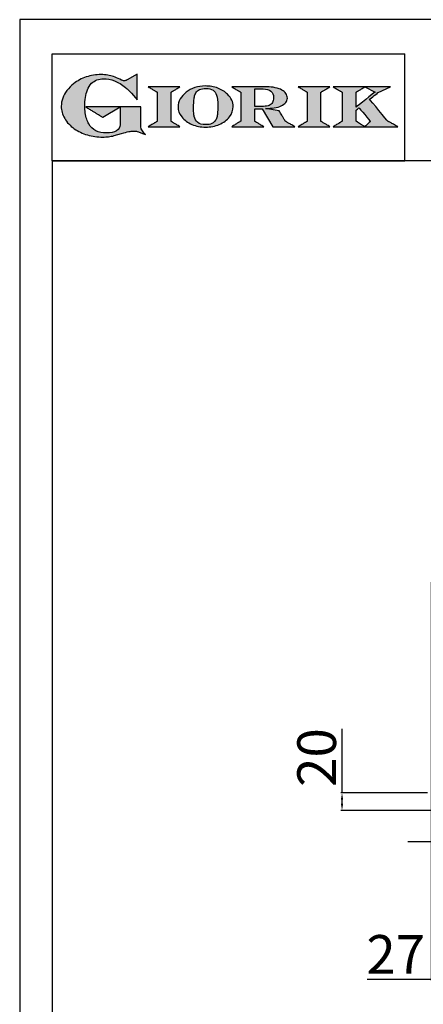
# Model space of a CAD drawing. Units: millimetres. Extents: x -59142 to -56496, y 1987 to 5729.
# Drawn here: x -59142 to -58673, y 4586 to 5729 of the extents above; entities that cross this region are included whole.
import ezdxf

# ---------------------------------------------------------------- set-up
doc = ezdxf.new("R2010")
doc.units = ezdxf.units.MM
doc.linetypes.add('SLD-Solido', pattern=[0])
for name, color, linetype in [('FOGLIO', 4, 'Continuous'), ('FOGLIO1', 7, 'SLD-Solido'), ('QUOTE', 3, 'Continuous')]:
    doc.layers.add(name, color=color, linetype=linetype)
doc.styles.get("Standard").update_dxf_attribs({"font": 'arial.ttf', "height": 45})
doc.dimstyles.new('ISO-25', dxfattribs={"dimtxt": 45, "dimasz": 8, "dimexe": 1.25, "dimexo": 5, "dimtad": 1, "dimtxsty": 'Standard', "dimcen": 2.5, "dimadec": 0, "dimazin": 0, "dimtfac": 1, "dimtmove": 0, "dimatfit": 3, "dimfxl": 1, "dimarcsym": 0})

# ---------------------------------------------------------------- blocks, each defined once
blk = doc.blocks.new('*D108')
at = {"color": 0, "lineweight": -2}
for p, q in [((-58663.5, 5075.9), (-58663.5, 4613.1)), ((-58636.5, 4769), (-58636.5, 4613.1)), ((-58663.5, 4614.4), (-58738, 4614.4)), ((-58644.5, 4614.4), (-58655.5, 4614.4))]:
    blk.add_line(p, q, dxfattribs=at)
at = {"color": 0}
for points in [[(-58655.5, 4615.7), (-58655.5, 4613), (-58663.5, 4614.4)], [(-58644.5, 4615.7), (-58644.5, 4613), (-58636.5, 4614.4)]]:
    blk.add_solid(points, dxfattribs=at)
at = {"layer": 'Defpoints', "color": 0}
for p in [(-58663.5, 5080.9), (-58636.5, 4774), (-58636.5, 4614.4)]:
    blk.add_point(p, dxfattribs=at)
at = {"color": 0, "insert": (-58704.8, 4637.6), "char_height": 45, "attachment_point": 5}
blk.add_mtext('27', dxfattribs=at)
blk = doc.blocks.new('*D97')
at = {"color": 0, "lineweight": -2}
for p, q in [((-58767.2, 4831), (-58767.2, 4905.3)), ((-58668, 4831), (-58768.4, 4831)), ((-58767.2, 4818.7), (-58767.2, 4823)), ((-58627.3, 4810.7), (-58768.4, 4810.7))]:
    blk.add_line(p, q, dxfattribs=at)
at = {"color": 0}
for points in [[(-58768.5, 4823), (-58765.8, 4823), (-58767.2, 4831)], [(-58768.5, 4818.7), (-58765.8, 4818.7), (-58767.2, 4810.7)]]:
    blk.add_solid(points, dxfattribs=at)
at = {"layer": 'Defpoints', "color": 0}
for p in [(-58767.2, 4831), (-58663, 4831), (-58622.3, 4810.7)]:
    blk.add_point(p, dxfattribs=at)
at = {"color": 0, "insert": (-58790.8, 4872.1), "char_height": 45, "attachment_point": 5, "rotation": 90}
blk.add_mtext('20', dxfattribs=at)
blk = doc.blocks.new('A$C20F15101')
at = {"linetype": 'Continuous'}
h = blk.add_hatch(color=9, dxfattribs=at)
edge = h.paths.add_edge_path(flags=0)
edge.add_spline(control_points=[(108.3, 30.5), (106.2, 32.2), (103, 36.6), (103, 39.5)], knot_values=[38, 38, 38, 38, 39, 39, 39, 39], weights=[1, 1, 1, 1], degree=3, periodic=0)
edge.add_line((103, 39.5), (103, 62.4))
edge.add_line((103, 62.4), (78.8, 62.4))
edge.add_line((78.8, 62.4), (78.8, 55))
edge.add_line((78.8, 55), (78.8, 41.7))
edge.add_spline(control_points=[(78.8, 41.7), (78.8, 38.8), (77.5, 36.5), (74.8, 34.8)], knot_values=[1, 1, 1, 1, 2, 2, 2, 2], weights=[1, 1, 1, 1], degree=3, periodic=0)
edge.add_spline(control_points=[(74.8, 34.8), (72, 33.1), (68.1, 32.2), (63, 32.2)], knot_values=[2, 2, 2, 2, 3, 3, 3, 3], weights=[1, 1, 1, 1], degree=3, periodic=0)
edge.add_spline(control_points=[(63, 32.2), (53.4, 32.2), (46.7, 35.6), (42.5, 42.7)], knot_values=[3, 3, 3, 3, 4, 4, 4, 4], weights=[1, 1, 1, 1], degree=3, periodic=0)
edge.add_spline(control_points=[(42.5, 42.7), (41.6, 44.1), (40.8, 45.9), (40.1, 48.2)], knot_values=[4, 4, 4, 4, 5, 5, 5, 5], weights=[1, 1, 1, 1], degree=3, periodic=0)
edge.add_spline(control_points=[(40.1, 48.2), (39.3, 50.5), (38.8, 53), (38.4, 55.7)], knot_values=[5, 5, 5, 5, 6, 6, 6, 6], weights=[1, 1, 1, 1], degree=3, periodic=0)
edge.add_spline(control_points=[(38.4, 55.7), (38, 58.4), (37.8, 60.9), (37.8, 63.1)], knot_values=[6, 6, 6, 6, 7, 7, 7, 7], weights=[1, 1, 1, 1], degree=3, periodic=0)
edge.add_spline(control_points=[(37.8, 63.1), (37.8, 70.4), (38.8, 76.8), (40.9, 82.2)], knot_values=[7, 7, 7, 7, 8, 8, 8, 8], weights=[1, 1, 1, 1], degree=3, periodic=0)
edge.add_spline(control_points=[(40.9, 82.2), (41.8, 84.8), (43.5, 87.4), (45.8, 89.9)], knot_values=[8, 8, 8, 8, 9, 9, 9, 9], weights=[1, 1, 1, 1], degree=3, periodic=0)
edge.add_spline(control_points=[(45.8, 89.9), (47.5, 91.5), (49.5, 92.8), (51.9, 93.8)], knot_values=[9, 9, 9, 9, 10, 10, 10, 10], weights=[1, 1, 1, 1], degree=3, periodic=0)
edge.add_spline(control_points=[(51.9, 93.8), (54.3, 94.7), (56.8, 95.2), (59.4, 95.2)], knot_values=[10, 10, 10, 10, 11, 11, 11, 11], weights=[1, 1, 1, 1], degree=3, periodic=0)
edge.add_spline(control_points=[(59.4, 95.2), (63.8, 95.2), (68.1, 94.4), (72.4, 92.7)], knot_values=[11, 11, 11, 11, 12, 12, 12, 12], weights=[1, 1, 1, 1], degree=3, periodic=0)
edge.add_spline(control_points=[(72.4, 92.7), (76.7, 91), (80.9, 88.5), (85.1, 85.1)], knot_values=[12, 12, 12, 12, 13, 13, 13, 13], weights=[1, 1, 1, 1], degree=3, periodic=0)
edge.add_spline(control_points=[(85.1, 85.1), (85.1, 85.1), (89.9, 81.3), (96.9, 73)], knot_values=[13, 13, 13, 13, 14, 14, 14, 14], weights=[1, 1, 1, 1], degree=3, periodic=0)
edge.add_line((96.9, 73), (98.9, 70.6))
edge.add_line((98.9, 70.6), (98.9, 100.6))
edge.add_line((98.9, 100.6), (87.1, 93.8))
edge.add_spline(control_points=[(87.1, 93.8), (85.7, 93.1), (84.4, 92.7), (83.5, 92.7)], knot_values=[17, 17, 17, 17, 18, 18, 18, 18], weights=[1, 1, 1, 1], degree=3, periodic=0)
edge.add_spline(control_points=[(83.5, 92.7), (83, 92.7), (81.6, 92.9), (78.5, 94.6)], knot_values=[18, 18, 18, 18, 19, 19, 19, 19], weights=[1, 1, 1, 1], degree=3, periodic=0)
edge.add_spline(control_points=[(78.5, 94.6), (76, 95.9), (73.6, 97), (71.4, 97.7)], knot_values=[19, 19, 19, 19, 20, 20, 20, 20], weights=[1, 1, 1, 1], degree=3, periodic=0)
edge.add_spline(control_points=[(71.4, 97.7), (69.2, 98.5), (66.9, 99.1), (64.6, 99.4)], knot_values=[20, 20, 20, 20, 21, 21, 21, 21], weights=[1, 1, 1, 1], degree=3, periodic=0)
edge.add_spline(control_points=[(64.6, 99.4), (62.3, 99.8), (59.7, 100), (56.9, 100)], knot_values=[21, 21, 21, 21, 22, 22, 22, 22], weights=[1, 1, 1, 1], degree=3, periodic=0)
edge.add_spline(control_points=[(56.9, 100), (50.8, 100), (45, 99.1), (39.6, 97.3)], knot_values=[22, 22, 22, 22, 23, 23, 23, 23], weights=[1, 1, 1, 1], degree=3, periodic=0)
edge.add_spline(control_points=[(39.6, 97.3), (34.2, 95.5), (29.3, 92.9), (24.9, 89.4)], knot_values=[23, 23, 23, 23, 24, 24, 24, 24], weights=[1, 1, 1, 1], degree=3, periodic=0)
edge.add_spline(control_points=[(24.9, 89.4), (21.9, 87), (19.3, 84.4), (17.1, 81.5)], knot_values=[24, 24, 24, 24, 25, 25, 25, 25], weights=[1, 1, 1, 1], degree=3, periodic=0)
edge.add_spline(control_points=[(17.1, 81.5), (15, 78.7), (13.3, 75.7), (12.2, 72.7)], knot_values=[25, 25, 25, 25, 26, 26, 26, 26], weights=[1, 1, 1, 1], degree=3, periodic=0)
edge.add_spline(control_points=[(12.2, 72.7), (11, 69.6), (10.5, 66.4), (10.5, 63.2)], knot_values=[26, 26, 26, 26, 27, 27, 27, 27], weights=[1, 1, 1, 1], degree=3, periodic=0)
edge.add_spline(control_points=[(10.5, 63.2), (10.5, 58.4), (11.8, 53.6), (14.5, 49.1)], knot_values=[27, 27, 27, 27, 28, 28, 28, 28], weights=[1, 1, 1, 1], degree=3, periodic=0)
edge.add_spline(control_points=[(14.5, 49.1), (17.1, 44.5), (20.8, 40.5), (25.6, 37.1)], knot_values=[28, 28, 28, 28, 29, 29, 29, 29], weights=[1, 1, 1, 1], degree=3, periodic=0)
edge.add_spline(control_points=[(25.6, 37.1), (29.9, 34), (35.1, 31.6), (40.9, 30)], knot_values=[29, 29, 29, 29, 30, 30, 30, 30], weights=[1, 1, 1, 1], degree=3, periodic=0)
edge.add_spline(control_points=[(40.9, 30), (46.6, 28.3), (52.6, 27.5), (58.7, 27.5)], knot_values=[30, 30, 30, 30, 31, 31, 31, 31], weights=[1, 1, 1, 1], degree=3, periodic=0)
edge.add_spline(control_points=[(58.7, 27.5), (61.2, 27.5), (63.5, 27.6), (65.5, 27.9)], knot_values=[31, 31, 31, 31, 32, 32, 32, 32], weights=[1, 1, 1, 1], degree=3, periodic=0)
edge.add_spline(control_points=[(65.5, 27.9), (67.5, 28.1), (69.7, 28.5), (71.9, 29.1)], knot_values=[32, 32, 32, 32, 33, 33, 33, 33], weights=[1, 1, 1, 1], degree=3, periodic=0)
edge.add_line((71.9, 29.1), (80.7, 31.5))
edge.add_spline(control_points=[(80.7, 31.5), (84.1, 32.5), (86.8, 33.3), (89, 33.8)], knot_values=[34, 34, 34, 34, 35, 35, 35, 35], weights=[1, 1, 1, 1], degree=3, periodic=0)
edge.add_spline(control_points=[(89, 33.8), (91, 34.3), (92.9, 34.5), (94.6, 34.5)], knot_values=[35, 35, 35, 35, 36, 36, 36, 36], weights=[1, 1, 1, 1], degree=3, periodic=0)
edge.add_spline(control_points=[(94.6, 34.5), (96.2, 34.5), (97.6, 34.3), (98.7, 34)], knot_values=[36, 36, 36, 36, 37, 37, 37, 37], weights=[1, 1, 1, 1], degree=3, periodic=0)
edge.add_spline(control_points=[(98.7, 34), (99.7, 33.8), (106.4, 31.4), (108.3, 30.5)], knot_values=[37, 37, 37, 37, 38, 38, 38, 38], weights=[1, 1, 1, 1], degree=3, periodic=0)
h = blk.add_hatch(color=1, dxfattribs=at)
edge = h.paths.add_edge_path(flags=0)
edge.add_line((78.8, 62.4), (39, 62.4))
edge.add_spline(control_points=[(39, 62.4), (57.6, 51.2), (58.9, 50.4)], knot_values=[1, 1, 1, 2, 2, 2], weights=[1, 1, 1], degree=2, periodic=0)
edge.add_line((58.9, 50.4), (78.8, 62.4))
at = {"layer": 'QUOTE'}
h = blk.add_hatch(color=9, dxfattribs=at)
edge = h.paths.add_edge_path(flags=0)
edge.add_line((138.1, 45.7), (138.1, 79.6))
edge.add_spline(control_points=[(138.1, 79.6), (138.8, 80), (148.5, 85.8)], knot_values=[6, 6, 6, 7, 7, 7], weights=[1, 1, 1], degree=2, periodic=0)
edge.add_line((148.5, 85.8), (111.5, 85.8))
edge.add_spline(control_points=[(111.5, 85.8), (121.4, 79.9), (122.1, 79.5)], knot_values=[0, 0, 0, 1, 1, 1], weights=[1, 1, 1], degree=2, periodic=0)
edge.add_line((122.1, 79.5), (122.1, 45.8))
edge.add_spline(control_points=[(122.1, 45.8), (121.4, 45.4), (111.6, 39.5)], knot_values=[2, 2, 2, 3, 3, 3], weights=[1, 1, 1], degree=2, periodic=0)
edge.add_line((111.6, 39.5), (148.5, 39.5))
edge.add_spline(control_points=[(148.5, 39.5), (138.8, 45.3), (138.1, 45.7)], knot_values=[4, 4, 4, 5, 5, 5], weights=[1, 1, 1], degree=2, periodic=0)
h = blk.add_hatch(color=9, dxfattribs=at)
edge = h.paths.add_edge_path(flags=0)
edge.add_spline(control_points=[(165.9, 84.9), (162.1, 83.6), (158.7, 81.8), (155.8, 79.6)], knot_values=[0, 0, 0, 0, 1, 1, 1, 1], weights=[1, 1, 1, 1], degree=3, periodic=0)
edge.add_spline(control_points=[(155.8, 79.6), (152.8, 77.3), (150.5, 74.7), (148.8, 71.8)], knot_values=[1, 1, 1, 1, 2, 2, 2, 2], weights=[1, 1, 1, 1], degree=3, periodic=0)
edge.add_spline(control_points=[(148.8, 71.8), (147.1, 68.9), (146.2, 65.8), (146.2, 62.7), (146.2, 58.5), (147.7, 54.5), (150.7, 50.8)], knot_values=[2, 2, 2, 2, 3, 3, 3, 4, 4, 4, 4], weights=[1, 1, 1, 1, 1, 1, 1], degree=3, periodic=0)
edge.add_spline(control_points=[(150.7, 50.8), (153.6, 47.2), (157.5, 44.3), (162.4, 42.2)], knot_values=[4, 4, 4, 4, 5, 5, 5, 5], weights=[1, 1, 1, 1], degree=3, periodic=0)
edge.add_spline(control_points=[(162.4, 42.2), (167.3, 40.1), (172.6, 39), (178.2, 39), (183.9, 39), (189.3, 40.1), (194.2, 42.2)], knot_values=[5, 5, 5, 5, 6, 6, 6, 7, 7, 7, 7], weights=[1, 1, 1, 1, 1, 1, 1], degree=3, periodic=0)
edge.add_spline(control_points=[(194.2, 42.2), (199.1, 44.3), (203.1, 47.2), (205.9, 50.9)], knot_values=[7, 7, 7, 7, 8, 8, 8, 8], weights=[1, 1, 1, 1], degree=3, periodic=0)
edge.add_spline(control_points=[(205.9, 50.9), (208.9, 54.5), (210.3, 58.6), (210.3, 63), (210.3, 65.5), (209.8, 68), (208.7, 70.4)], knot_values=[8, 8, 8, 8, 9, 9, 9, 10, 10, 10, 10], weights=[1, 1, 1, 1, 1, 1, 1], degree=3, periodic=0)
edge.add_spline(control_points=[(208.7, 70.4), (207.6, 72.8), (206, 75.1), (203.9, 77.1)], knot_values=[10, 10, 10, 10, 11, 11, 11, 11], weights=[1, 1, 1, 1], degree=3, periodic=0)
edge.add_spline(control_points=[(203.9, 77.1), (200.8, 80.2), (197, 82.6), (192.5, 84.3)], knot_values=[11, 11, 11, 11, 12, 12, 12, 12], weights=[1, 1, 1, 1], degree=3, periodic=0)
edge.add_spline(control_points=[(192.5, 84.3), (188, 85.9), (183, 86.8), (177.7, 86.8), (173.6, 86.8), (169.6, 86.1), (165.9, 84.9)], knot_values=[12, 12, 12, 12, 13, 13, 13, 14, 14, 14, 14], weights=[1, 1, 1, 1, 1, 1, 1], degree=3, periodic=0)
edge = h.paths.add_edge_path(flags=0)
edge.add_spline(control_points=[(185.6, 43.2), (183.7, 42.3), (181.4, 41.9), (178.6, 41.9)], knot_values=[16, 16, 16, 16, 17, 17, 17, 17], weights=[1, 1, 1, 1], degree=3, periodic=0)
edge.add_spline(control_points=[(178.6, 41.9), (174.2, 41.9), (170.9, 42.8), (168.8, 44.6)], knot_values=[17, 17, 17, 17, 18, 18, 18, 18], weights=[1, 1, 1, 1], degree=3, periodic=0)
edge.add_line((168.8, 44.6), (168.8, 44.7))
edge.add_spline(control_points=[(168.8, 44.7), (167, 46.1), (165.7, 48.4), (165.1, 51.3)], knot_values=[1, 1, 1, 1, 2, 2, 2, 2], weights=[1, 1, 1, 1], degree=3, periodic=0)
edge.add_spline(control_points=[(165.1, 51.3), (164.8, 52.5), (164.6, 54), (164.5, 55.8)], knot_values=[2, 2, 2, 2, 3, 3, 3, 3], weights=[1, 1, 1, 1], degree=3, periodic=0)
edge.add_spline(control_points=[(164.5, 55.8), (164.3, 57.7), (164.3, 59.4), (164.3, 60.8)], knot_values=[3, 3, 3, 3, 4, 4, 4, 4], weights=[1, 1, 1, 1], degree=3, periodic=0)
edge.add_spline(control_points=[(164.3, 60.8), (164.3, 63.5), (164.4, 66.1), (164.5, 68.5)], knot_values=[4, 4, 4, 4, 5, 5, 5, 5], weights=[1, 1, 1, 1], degree=3, periodic=0)
edge.add_spline(control_points=[(164.5, 68.5), (164.7, 70.9), (165, 72.8), (165.2, 74.2)], knot_values=[5, 5, 5, 5, 6, 6, 6, 6], weights=[1, 1, 1, 1], degree=3, periodic=0)
edge.add_spline(control_points=[(165.2, 74.2), (165.6, 75.9), (166.2, 77.4), (166.9, 78.7)], knot_values=[6, 6, 6, 6, 7, 7, 7, 7], weights=[1, 1, 1, 1], degree=3, periodic=0)
edge.add_spline(control_points=[(166.9, 78.7), (168, 80.5), (169.4, 81.7), (171.2, 82.6)], knot_values=[7, 7, 7, 7, 8, 8, 8, 8], weights=[1, 1, 1, 1], degree=3, periodic=0)
edge.add_spline(control_points=[(171.2, 82.6), (173.1, 83.4), (175.6, 83.8), (178.7, 83.8)], knot_values=[8, 8, 8, 8, 9, 9, 9, 9], weights=[1, 1, 1, 1], degree=3, periodic=0)
edge.add_spline(control_points=[(178.7, 83.8), (182.2, 83.8), (184.9, 83.2), (186.9, 82)], knot_values=[9, 9, 9, 9, 10, 10, 10, 10], weights=[1, 1, 1, 1], degree=3, periodic=0)
edge.add_spline(control_points=[(186.9, 82), (188.8, 80.8), (190.2, 78.8), (191.1, 76)], knot_values=[10, 10, 10, 10, 11, 11, 11, 11], weights=[1, 1, 1, 1], degree=3, periodic=0)
edge.add_spline(control_points=[(191.1, 76), (192, 73.2), (192.5, 69.2), (192.5, 64.3)], knot_values=[11, 11, 11, 11, 12, 12, 12, 12], weights=[1, 1, 1, 1], degree=3, periodic=0)
edge.add_spline(control_points=[(192.5, 64.3), (192.5, 61.7), (192.4, 59.2), (192.2, 56.8)], knot_values=[12, 12, 12, 12, 13, 13, 13, 13], weights=[1, 1, 1, 1], degree=3, periodic=0)
edge.add_spline(control_points=[(192.2, 56.8), (192.1, 54.5), (191.8, 52.7), (191.6, 51.4)], knot_values=[13, 13, 13, 13, 14, 14, 14, 14], weights=[1, 1, 1, 1], degree=3, periodic=0)
edge.add_spline(control_points=[(191.6, 51.4), (191.1, 49.6), (190.6, 48.2), (189.9, 47.1)], knot_values=[14, 14, 14, 14, 15, 15, 15, 15], weights=[1, 1, 1, 1], degree=3, periodic=0)
edge.add_spline(control_points=[(189.9, 47.1), (188.8, 45.3), (187.4, 44), (185.6, 43.2)], knot_values=[15, 15, 15, 15, 16, 16, 16, 16], weights=[1, 1, 1, 1], degree=3, periodic=0)
h = blk.add_hatch(color=9, dxfattribs=at)
edge = h.paths.add_edge_path(flags=0)
edge.add_spline(control_points=[(245.8, 39.5), (235.9, 45.4), (235.3, 45.8)], knot_values=[18, 18, 18, 19, 19, 19], weights=[1, 1, 1], degree=2, periodic=0)
edge.add_line((235.3, 45.8), (235.3, 60.4))
edge.add_line((235.3, 60.4), (244.1, 60.4))
edge.add_line((244.1, 60.4), (256.4, 39.5))
edge.add_line((256.4, 39.5), (282.1, 39.5))
edge.add_spline(control_points=[(282.1, 39.5), (271.2, 45.8), (270.8, 46)], knot_values=[2, 2, 2, 3, 3, 3], weights=[1, 1, 1], degree=2, periodic=0)
edge.add_spline(control_points=[(270.8, 46), (270.7, 46.3), (263.8, 58)], knot_values=[3, 3, 3, 4, 4, 4], weights=[1, 1, 1], degree=2, periodic=0)
edge.add_line((263.8, 58), (248, 60.5))
edge.add_spline(control_points=[(248, 60.5), (251.4, 60.7), (255.5, 61), (257.9, 61.4)], knot_values=[5, 5, 5, 5, 6, 6, 6, 6], weights=[1, 1, 1, 1], degree=3, periodic=0)
edge.add_spline(control_points=[(257.9, 61.4), (261.2, 61.9), (264, 62.7), (266.2, 63.7)], knot_values=[6, 6, 6, 6, 7, 7, 7, 7], weights=[1, 1, 1, 1], degree=3, periodic=0)
edge.add_spline(control_points=[(266.2, 63.7), (268.5, 64.8), (270.2, 66.1), (271.4, 67.6)], knot_values=[7, 7, 7, 7, 8, 8, 8, 8], weights=[1, 1, 1, 1], degree=3, periodic=0)
edge.add_spline(control_points=[(271.4, 67.6), (272.6, 69.1), (273.3, 70.9), (273.3, 72.8)], knot_values=[8, 8, 8, 8, 9, 9, 9, 9], weights=[1, 1, 1, 1], degree=3, periodic=0)
edge.add_spline(control_points=[(273.3, 72.8), (273.3, 74.6), (272.7, 76.4), (271.6, 78)], knot_values=[9, 9, 9, 9, 10, 10, 10, 10], weights=[1, 1, 1, 1], degree=3, periodic=0)
edge.add_spline(control_points=[(271.6, 78), (270.5, 79.7), (268.9, 81), (267, 82.1)], knot_values=[10, 10, 10, 10, 11, 11, 11, 11], weights=[1, 1, 1, 1], degree=3, periodic=0)
edge.add_spline(control_points=[(267, 82.1), (265.1, 83.3), (262.5, 84.2), (259.3, 84.8)], knot_values=[11, 11, 11, 11, 12, 12, 12, 12], weights=[1, 1, 1, 1], degree=3, periodic=0)
edge.add_spline(control_points=[(259.3, 84.8), (256.2, 85.5), (252.9, 85.8), (249.5, 85.8)], knot_values=[12, 12, 12, 12, 13, 13, 13, 13], weights=[1, 1, 1, 1], degree=3, periodic=0)
edge.add_line((249.5, 85.8), (208.7, 85.8))
edge.add_spline(control_points=[(208.7, 85.8), (218.4, 80), (219.1, 79.6)], knot_values=[14, 14, 14, 15, 15, 15], weights=[1, 1, 1], degree=2, periodic=0)
edge.add_line((219.1, 79.6), (219.1, 45.9))
edge.add_spline(control_points=[(219.1, 45.9), (218.4, 45.5), (208.6, 39.5)], knot_values=[16, 16, 16, 17, 17, 17], weights=[1, 1, 1], degree=2, periodic=0)
edge.add_line((208.6, 39.5), (245.8, 39.5))
edge = h.paths.add_edge_path(flags=0)
edge.add_spline(control_points=[(255.9, 67.5), (255.1, 66), (253.9, 65), (252.2, 64.2)], knot_values=[3, 3, 3, 3, 4, 4, 4, 4], weights=[1, 1, 1, 1], degree=3, periodic=0)
edge.add_spline(control_points=[(252.2, 64.2), (250.5, 63.5), (248.2, 63.1), (245.5, 63.1)], knot_values=[4, 4, 4, 4, 5, 5, 5, 5], weights=[1, 1, 1, 1], degree=3, periodic=0)
edge.add_line((245.5, 63.1), (235.3, 63.1))
edge.add_line((235.3, 63.1), (235.3, 83.3))
edge.add_line((235.3, 83.3), (245, 83.3))
edge.add_spline(control_points=[(245, 83.3), (253.2, 83.3), (257.2, 80), (257.2, 73.2)], knot_values=[1, 1, 1, 1, 2, 2, 2, 2], weights=[1, 1, 1, 1], degree=3, periodic=0)
edge.add_spline(control_points=[(257.2, 73.2), (257.2, 70.9), (256.8, 69), (255.9, 67.5)], knot_values=[2, 2, 2, 2, 3, 3, 3, 3], weights=[1, 1, 1, 1], degree=3, periodic=0)
h = blk.add_hatch(color=9, dxfattribs=at)
edge = h.paths.add_edge_path(flags=0)
edge.add_line((312.3, 45.7), (312.3, 79.6))
edge.add_spline(control_points=[(312.3, 79.6), (313, 80), (322.7, 85.8)], knot_values=[6, 6, 6, 7, 7, 7], weights=[1, 1, 1], degree=2, periodic=0)
edge.add_line((322.7, 85.8), (285.8, 85.8))
edge.add_spline(control_points=[(285.8, 85.8), (295.7, 79.9), (296.3, 79.5)], knot_values=[0, 0, 0, 1, 1, 1], weights=[1, 1, 1], degree=2, periodic=0)
edge.add_line((296.3, 79.5), (296.3, 45.8))
edge.add_spline(control_points=[(296.3, 45.8), (295.7, 45.4), (285.9, 39.5)], knot_values=[2, 2, 2, 3, 3, 3], weights=[1, 1, 1], degree=2, periodic=0)
edge.add_line((285.9, 39.5), (322.8, 39.5))
edge.add_spline(control_points=[(322.8, 39.5), (313, 45.3), (312.3, 45.7)], knot_values=[4, 4, 4, 5, 5, 5], weights=[1, 1, 1], degree=2, periodic=0)
h = blk.add_hatch(color=9, dxfattribs=at)
edge = h.paths.add_edge_path(flags=0)
edge.add_spline(control_points=[(368.9, 71.3), (370, 72.1), (378.9, 79.3), (379, 79.4)], knot_values=[10, 10, 10, 10, 11, 11, 11, 11], weights=[1, 1, 1, 1], degree=3, periodic=0)
edge.add_line((379, 79.4), (393.1, 85.8))
edge.add_line((393.1, 85.8), (326.5, 85.8))
edge.add_spline(control_points=[(326.5, 85.8), (336.2, 80), (336.9, 79.6)], knot_values=[4, 4, 4, 5, 5, 5], weights=[1, 1, 1], degree=2, periodic=0)
edge.add_line((336.9, 79.6), (336.9, 45.8))
edge.add_spline(control_points=[(336.9, 45.8), (336.2, 45.4), (326.5, 39.5)], knot_values=[6, 6, 6, 7, 7, 7], weights=[1, 1, 1], degree=2, periodic=0)
edge.add_line((326.5, 39.5), (401.8, 39.5))
edge.add_spline(control_points=[(401.8, 39.5), (390.1, 45.9), (389.9, 46)], knot_values=[8, 8, 8, 9, 9, 9], weights=[1, 1, 1], degree=2, periodic=0)
edge.add_spline(control_points=[(389.9, 46), (389.7, 46.2), (369.9, 70.2), (368.9, 71.3)], knot_values=[9, 9, 9, 9, 10, 10, 10, 10], weights=[1, 1, 1, 1], degree=3, periodic=0)
edge = h.paths.add_edge_path(flags=0)
edge.add_line((353.1, 45.8), (353.1, 58.7))
edge.add_spline(control_points=[(353.1, 58.7), (353.5, 59), (355.7, 60.8), (356.5, 61.5)], knot_values=[4, 4, 4, 4, 5, 5, 5, 5], weights=[1, 1, 1, 1], degree=3, periodic=0)
edge.add_spline(control_points=[(356.5, 61.5), (357.4, 60.5), (369, 46.5), (369.9, 45.5)], knot_values=[0, 0, 0, 0, 1, 1, 1, 1], weights=[1, 1, 1, 1], degree=3, periodic=0)
edge.add_spline(control_points=[(369.9, 45.5), (369, 44.7), (363.6, 39.8), (363.4, 39.6)], knot_values=[1, 1, 1, 1, 2, 2, 2, 2], weights=[1, 1, 1, 1], degree=3, periodic=0)
edge.add_spline(control_points=[(363.4, 39.6), (363.1, 39.8), (353.8, 45.4), (353.1, 45.8)], knot_values=[2, 2, 2, 2, 3, 3, 3, 3], weights=[1, 1, 1, 1], degree=3, periodic=0)
edge = h.paths.add_edge_path(flags=0)
edge.add_line((353.1, 62.2), (353.1, 79.6))
edge.add_spline(control_points=[(353.1, 79.6), (353.8, 80), (363.5, 85.8)], knot_values=[2, 2, 2, 2.995228, 2.995228, 2.995228], weights=[1, 1, 1], degree=2, periodic=0)
edge.add_line((363.5, 85.8), (375.3, 79.8))
edge.add_spline(control_points=[(375.3, 79.8), (373.7, 78.5), (355.2, 63.8), (353.1, 62.2)], knot_values=[0, 0, 0, 0, 1, 1, 1, 1], weights=[1, 1, 1, 1], degree=3, periodic=0)
at = {"layer": 'FOGLIO'}
for p, q in [((0, 0), (0, 124)), ((0, 124), (409.7, 124)), ((409.7, 0), (409.7, 124)), ((0, 0), (409.7, 0))]:
    blk.add_line(p, q, dxfattribs=at)
at = {"layer": 'FOGLIO1', "color": 7}
for p, q in [((98.9, 100.6), (87.1, 93.8)), ((98.9, 70.6), (98.9, 100.6)), ((148.5, 85.8), (111.5, 85.8)), ((249.5, 85.8), (208.7, 85.8)), ((235.3, 83.3), (245, 83.3)), ((235.3, 63.1), (235.3, 83.3)), ((322.7, 85.8), (285.8, 85.8)), ((393.1, 85.8), (326.5, 85.8)), ((363.5, 85.8), (375.3, 79.8)), ((379, 79.4), (393.1, 85.8)), ((96.9, 73), (98.9, 70.6)), ((122.1, 79.5), (122.1, 45.8)), ((138.1, 45.7), (138.1, 79.6)), ((219.1, 79.6), (219.1, 45.9)), ((296.3, 79.5), (296.3, 45.8)), ((312.3, 45.7), (312.3, 79.6)), ((336.9, 79.6), (336.9, 45.8)), ((353.1, 62.2), (353.1, 79.6)), ((103, 62.4), (78.8, 62.4)), ((78.8, 62.4), (78.8, 55)), ((103, 39.5), (103, 62.4)), ((245.5, 63.1), (235.3, 63.1)), ((235.3, 45.8), (235.3, 60.4)), ((235.3, 60.4), (244.1, 60.4)), ((244.1, 60.4), (256.4, 39.5)), ((263.8, 58), (248, 60.5)), ((353.1, 45.8), (353.1, 58.7)), ((78.8, 55), (78.8, 41.7)), ((111.6, 39.5), (148.5, 39.5)), ((208.6, 39.5), (245.8, 39.5)), ((256.4, 39.5), (282.1, 39.5)), ((285.9, 39.5), (322.8, 39.5)), ((326.5, 39.5), (401.8, 39.5)), ((71.9, 29.1), (80.7, 31.5))]:
    blk.add_line(p, q, dxfattribs=at)
at = {"layer": 'FOGLIO1', "color": 1}
for p, q in [((78.8, 62.4), (39, 62.4)), ((58.9, 50.4), (78.8, 62.4))]:
    blk.add_line(p, q, dxfattribs=at)
at = {"layer": 'FOGLIO1'}
blk.add_line((168.8, 44.6), (168.8, 44.7), dxfattribs=at)
at = {"layer": 'FOGLIO1', "color": 7}
for points, degree in [([(39.6, 97.3), (34.2, 95.5), (29.3, 92.9), (24.9, 89.4)], 3), ([(56.9, 100), (50.8, 100), (45, 99.1), (39.6, 97.3)], 3), ([(45.8, 89.9), (47.5, 91.5), (49.5, 92.8), (51.9, 93.8)], 3), ([(51.9, 93.8), (54.3, 94.7), (56.8, 95.2), (59.4, 95.2)], 3), ([(64.6, 99.4), (62.3, 99.8), (59.7, 100), (56.9, 100)], 3), ([(59.4, 95.2), (63.8, 95.2), (68.1, 94.4), (72.4, 92.7)], 3), ([(71.4, 97.7), (69.2, 98.5), (66.9, 99.1), (64.6, 99.4)], 3), ([(78.5, 94.6), (76, 95.9), (73.6, 97), (71.4, 97.7)], 3), ([(72.4, 92.7), (76.7, 91), (80.9, 88.5), (85.1, 85.1)], 3), ([(83.5, 92.7), (83, 92.7), (81.6, 92.9), (78.5, 94.6)], 3), ([(87.1, 93.8), (85.7, 93.1), (84.4, 92.7), (83.5, 92.7)], 3), ([(17.1, 81.5), (15, 78.7), (13.3, 75.7), (12.2, 72.7)], 3), ([(24.9, 89.4), (21.9, 87), (19.3, 84.4), (17.1, 81.5)], 3), ([(37.8, 63.1), (37.8, 70.4), (38.8, 76.8), (40.9, 82.2)], 3), ([(40.9, 82.2), (41.8, 84.8), (43.5, 87.4), (45.8, 89.9)], 3), ([(85.1, 85.1), (85.1, 85.1), (89.9, 81.3), (96.9, 73)], 3), ([(111.5, 85.8), (121.4, 79.9), (122.1, 79.5)], 2), ([(138.1, 79.6), (138.8, 80), (148.5, 85.8)], 2), ([(208.7, 85.8), (218.4, 80), (219.1, 79.6)], 2), ([(245, 83.3), (253.2, 83.3), (257.2, 80), (257.2, 73.2)], 3), ([(259.3, 84.8), (256.2, 85.5), (252.9, 85.8), (249.5, 85.8)], 3), ([(267, 82.1), (265.1, 83.3), (262.5, 84.2), (259.3, 84.8)], 3), ([(271.6, 78), (270.5, 79.7), (268.9, 81), (267, 82.1)], 3), ([(285.8, 85.8), (295.7, 79.9), (296.3, 79.5)], 2), ([(312.3, 79.6), (313, 80), (322.7, 85.8)], 2), ([(326.5, 85.8), (336.2, 80), (336.9, 79.6)], 2), ([(353.1, 79.6), (353.8, 80), (363.5, 85.8)], 2), ([(12.2, 72.7), (11, 69.6), (10.5, 66.4), (10.5, 63.2)], 3), ([(257.2, 73.2), (257.2, 70.9), (256.8, 69), (255.9, 67.5)], 3), ([(271.4, 67.6), (272.6, 69.1), (273.3, 70.9), (273.3, 72.8)], 3), ([(273.3, 72.8), (273.3, 74.6), (272.7, 76.4), (271.6, 78)], 3), ([(375.3, 79.8), (373.7, 78.5), (355.2, 63.8), (353.1, 62.2)], 3), ([(368.9, 71.3), (370, 72.1), (378.9, 79.3), (379, 79.4)], 3), ([(389.9, 46), (389.7, 46.2), (369.9, 70.2), (368.9, 71.3)], 3), ([(10.5, 63.2), (10.5, 58.4), (11.8, 53.6), (14.5, 49.1)], 3), ([(38.4, 55.7), (38, 58.4), (37.8, 60.9), (37.8, 63.1)], 3), ([(252.2, 64.2), (250.5, 63.5), (248.2, 63.1), (245.5, 63.1)], 3), ([(248, 60.5), (251.4, 60.7), (255.5, 61), (257.9, 61.4)], 3), ([(255.9, 67.5), (255.1, 66), (253.9, 65), (252.2, 64.2)], 3), ([(257.9, 61.4), (261.2, 61.9), (264, 62.7), (266.2, 63.7)], 3), ([(270.8, 46), (270.7, 46.3), (263.8, 58)], 2), ([(266.2, 63.7), (268.5, 64.8), (270.2, 66.1), (271.4, 67.6)], 3), ([(353.1, 58.7), (353.5, 59), (355.7, 60.8), (356.5, 61.5)], 3), ([(356.5, 61.5), (357.4, 60.5), (369, 46.5), (369.9, 45.5)], 3), ([(14.5, 49.1), (17.1, 44.5), (20.8, 40.5), (25.6, 37.1)], 3), ([(40.1, 48.2), (39.3, 50.5), (38.8, 53), (38.4, 55.7)], 3), ([(42.5, 42.7), (41.6, 44.1), (40.8, 45.9), (40.1, 48.2)], 3), ([(122.1, 45.8), (121.4, 45.4), (111.6, 39.5)], 2), ([(219.1, 45.9), (218.4, 45.5), (208.6, 39.5)], 2), ([(245.8, 39.5), (235.9, 45.4), (235.3, 45.8)], 2), ([(282.1, 39.5), (271.2, 45.8), (270.8, 46)], 2), ([(296.3, 45.8), (295.7, 45.4), (285.9, 39.5)], 2), ([(336.9, 45.8), (336.2, 45.4), (326.5, 39.5)], 2), ([(363.4, 39.6), (363.1, 39.8), (353.8, 45.4), (353.1, 45.8)], 3), ([(401.8, 39.5), (390.1, 45.9), (389.9, 46)], 2), ([(25.6, 37.1), (29.9, 34), (35.1, 31.6), (40.9, 30)], 3), ([(63, 32.2), (53.4, 32.2), (46.7, 35.6), (42.5, 42.7)], 3), ([(74.8, 34.8), (72, 33.1), (68.1, 32.2), (63, 32.2)], 3), ([(78.8, 41.7), (78.8, 38.8), (77.5, 36.5), (74.8, 34.8)], 3), ([(89, 33.8), (91, 34.3), (92.9, 34.5), (94.6, 34.5)], 3), ([(94.6, 34.5), (96.2, 34.5), (97.6, 34.3), (98.7, 34)], 3), ([(108.3, 30.5), (106.2, 32.2), (103, 36.6), (103, 39.5)], 3), ([(148.5, 39.5), (138.8, 45.3), (138.1, 45.7)], 2), ([(322.8, 39.5), (313, 45.3), (312.3, 45.7)], 2), ([(369.9, 45.5), (369, 44.7), (363.6, 39.8), (363.4, 39.6)], 3), ([(40.9, 30), (46.6, 28.3), (52.6, 27.5), (58.7, 27.5)], 3), ([(58.7, 27.5), (61.2, 27.5), (63.5, 27.6), (65.5, 27.9)], 3), ([(65.5, 27.9), (67.5, 28.1), (69.7, 28.5), (71.9, 29.1)], 3), ([(80.7, 31.5), (84.1, 32.5), (86.8, 33.3), (89, 33.8)], 3), ([(98.7, 34), (99.7, 33.8), (106.4, 31.4), (108.3, 30.5)], 3)]:
    blk.add_open_spline(points, degree=degree, dxfattribs=at)
at = {"layer": 'FOGLIO1'}
for points in [[(165.9, 84.9), (162.1, 83.6), (158.7, 81.8), (155.8, 79.6)], [(166.9, 78.7), (168, 80.5), (169.4, 81.7), (171.2, 82.6)], [(171.2, 82.6), (173.1, 83.4), (175.6, 83.8), (178.7, 83.8)], [(178.7, 83.8), (182.2, 83.8), (184.9, 83.2), (186.9, 82)], [(186.9, 82), (188.8, 80.8), (190.2, 78.8), (191.1, 76)], [(203.9, 77.1), (200.8, 80.2), (197, 82.6), (192.5, 84.3)], [(155.8, 79.6), (152.8, 77.3), (150.5, 74.7), (148.8, 71.8)], [(164.5, 68.5), (164.7, 70.9), (165, 72.8), (165.2, 74.2)], [(165.2, 74.2), (165.6, 75.9), (166.2, 77.4), (166.9, 78.7)], [(191.1, 76), (192, 73.2), (192.5, 69.2), (192.5, 64.3)], [(208.7, 70.4), (207.6, 72.8), (206, 75.1), (203.9, 77.1)], [(164.3, 60.8), (164.3, 63.5), (164.4, 66.1), (164.5, 68.5)], [(164.5, 55.8), (164.3, 57.7), (164.3, 59.4), (164.3, 60.8)], [(192.5, 64.3), (192.5, 61.7), (192.4, 59.2), (192.2, 56.8)], [(150.7, 50.8), (153.6, 47.2), (157.5, 44.3), (162.4, 42.2)], [(165.1, 51.3), (164.8, 52.5), (164.6, 54), (164.5, 55.8)], [(168.8, 44.7), (167, 46.1), (165.7, 48.4), (165.1, 51.3)], [(189.9, 47.1), (188.8, 45.3), (187.4, 44), (185.6, 43.2)], [(191.6, 51.4), (191.1, 49.6), (190.6, 48.2), (189.9, 47.1)], [(192.2, 56.8), (192.1, 54.5), (191.8, 52.7), (191.6, 51.4)], [(194.2, 42.2), (199.1, 44.3), (203.1, 47.2), (205.9, 50.9)], [(178.6, 41.9), (174.2, 41.9), (170.9, 42.8), (168.8, 44.6)], [(185.6, 43.2), (183.7, 42.3), (181.4, 41.9), (178.6, 41.9)]]:
    blk.add_open_spline(points, degree=3, dxfattribs=at)
for points, knots in [([(192.5, 84.3), (188, 85.9), (183, 86.8), (177.7, 86.8), (173.6, 86.8), (169.6, 86.1), (165.9, 84.9)], [12, 12, 12, 12, 13, 13, 13, 14, 14, 14, 14]), ([(148.8, 71.8), (147.1, 68.9), (146.2, 65.8), (146.2, 62.7), (146.2, 58.5), (147.7, 54.5), (150.7, 50.8)], [2, 2, 2, 2, 3, 3, 3, 4, 4, 4, 4]), ([(205.9, 50.9), (208.9, 54.5), (210.3, 58.6), (210.3, 63), (210.3, 65.5), (209.8, 68), (208.7, 70.4)], [8, 8, 8, 8, 9, 9, 9, 10, 10, 10, 10]), ([(162.4, 42.2), (167.3, 40.1), (172.6, 39), (178.2, 39), (183.9, 39), (189.3, 40.1), (194.2, 42.2)], [5, 5, 5, 5, 6, 6, 6, 7, 7, 7, 7])]:
    blk.add_open_spline(points, degree=3, knots=knots, dxfattribs=at)
at = {"layer": 'FOGLIO1', "color": 1}
blk.add_open_spline([(39, 62.4), (57.6, 51.2), (58.9, 50.4)], degree=2, dxfattribs=at)

msp = doc.modelspace()

# ---------------------------------------------------------------- linework, layer by layer
at = {"color": 6}
for points in [[(-59141.8, 1986.7), (-56495.8, 1986.7), (-56495.8, 5728.9), (-59141.8, 5728.9)], [(-59104, 2024.5), (-56533.6, 2024.5), (-56533.6, 5565.1), (-59104, 5565.1)]]:
    msp.add_lwpolyline(points, close=True, dxfattribs=at)
at = {"layer": 'QUOTE', "color": 7}
msp.add_line((-57801.2, 4774), (-58690.5, 4774), dxfattribs=at)

# ---------------------------------------------------------------- block references
msp.add_blockref('A$C20F15101', (-59104, 5565.1))

# ---------------------------------------------------------------- dimensions: what is measured, and where the dimension line sits
at = {"color": 3}
dim = msp.add_linear_dim(base=(-58636.5, 4614.4), p1=(-58663.5, 5080.9), p2=(-58636.5, 4774), dimstyle='ISO-25', override={"dimtxt": 30, "dimdec": 0}, dxfattribs=at)
dim.commit()
dim.dimension.update_dxf_attribs({"geometry": '*D108', "text_midpoint": (-58704.8, 4614.4), "dimtype": 160})
dim = msp.add_linear_dim(base=(-58767.2, 4831), p1=(-58622.3, 4810.7), p2=(-58663, 4831), angle=90, dimstyle='ISO-25', override={"dimtxt": 30, "dimdec": 0}, dxfattribs=at)
dim.commit()
dim.dimension.update_dxf_attribs({"geometry": '*D97', "text_midpoint": (-58790.8, 4872.1)})

doc.saveas('drawing.dxf')
